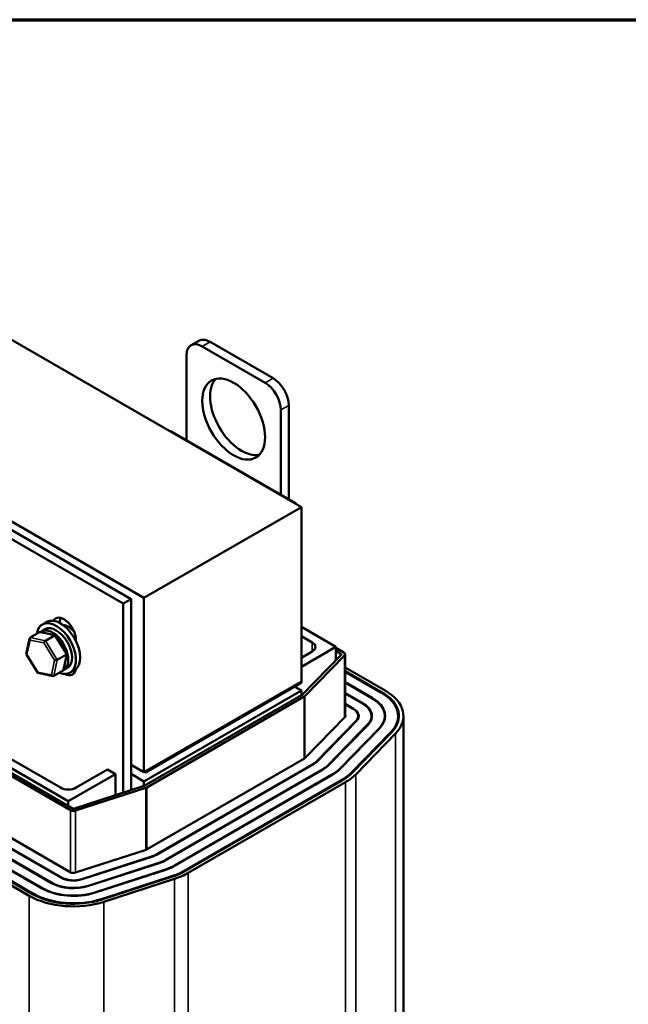
# Model space of a CAD drawing. Units: inches. Extents: x 0.05 to 2.15, y 0.02 to 1.67.
# Drawn here: x 1.14 to 1.37, y 1.28 to 1.65 of the extents above; entities that cross this region are included whole.
import ezdxf

# ---------------------------------------------------------------- set-up
doc = ezdxf.new("R2010")
doc.units = ezdxf.units.IN
doc.header["$LTSCALE"] = 0.1
doc.header["$MEASUREMENT"] = 0
doc.layers.get('0').update_dxf_attribs({"lineweight": 25})
for name, color, linetype, lineweight in [('Border (ANSI)', 7, 'Continuous', 70), ('Visible (ANSI)', 7, 'Continuous', 50), ('Visible Narrow (ANSI)', 7, 'Continuous', 35)]:
    doc.layers.add(name, color=color, linetype=linetype, lineweight=lineweight)

# ---------------------------------------------------------------- blocks, each defined once
blk = doc.blocks.new('Borders Default Border')
at = {"layer": 'Border (ANSI)', "flags": 128}
blk.add_lwpolyline([(0.75, 0.5), (0.75, 16.5), (21.25, 16.5), (21.25, 0.5), (0.75, 0.5)], dxfattribs=at)

msp = doc.modelspace()

# ---------------------------------------------------------------- linework, layer by layer
at = {"layer": 'Visible (ANSI)'}
for p, q in [((1.24445, 1.46741), (0.9616, 1.6307)), ((0.94569, 1.57185), (1.18552, 1.43338)), ((1.2061, 1.52974), (1.20316, 1.52804)), ((1.20732, 1.52762), (1.23089, 1.51401)), ((1.21027, 1.52932), (1.23384, 1.51572)), ((1.20143, 1.49244), (1.20143, 1.52422)), ((1.23973, 1.50551), (1.23973, 1.47033)), ((1.23679, 1.50381), (1.23679, 1.47203)), ((1.19536, 1.49574), (1.19554, 1.49585)), ((1.24256, 1.4687), (1.19554, 1.49585)), ((1.24238, 1.4686), (1.24256, 1.4687)), ((1.24256, 1.46849), (1.24256, 1.4687)), ((1.24445, 1.46741), (1.18552, 1.43338)), ((1.24445, 1.40209), (1.24445, 1.46741)), ((1.13072, 1.45842), (1.17774, 1.43128)), ((1.13367, 1.46013), (1.18069, 1.43298)), ((1.18069, 1.43298), (1.17774, 1.43128)), ((1.17774, 1.43128), (1.17774, 1.3604)), ((1.18069, 1.43298), (1.18069, 1.36745)), ((1.18552, 1.43338), (1.18552, 1.36807)), ((1.14908, 1.42438), (1.14749, 1.42346)), ((1.15406, 1.42454), (1.15406, 1.42399)), ((1.14293, 1.41852), (1.14642, 1.42053)), ((1.15234, 1.41942), (1.14674, 1.42058)), ((1.14714, 1.42085), (1.14853, 1.42165)), ((1.15636, 1.42232), (1.15702, 1.4227)), ((1.25735, 1.41505), (1.24445, 1.4225)), ((1.14149, 1.41233), (1.14273, 1.41822)), ((1.14861, 1.41735), (1.1521, 1.41936)), ((1.15668, 1.41245), (1.15243, 1.41935)), ((1.16007, 1.41767), (1.16007, 1.41729)), ((1.24445, 1.4191), (1.24851, 1.41675)), ((1.24445, 1.4076), (1.25735, 1.41505)), ((1.24851, 1.41335), (1.24445, 1.411)), ((1.25735, 1.41505), (1.25735, 1.41011)), ((1.25735, 1.41464), (1.26035, 1.41291)), ((1.25941, 1.41236), (1.25735, 1.41355)), ((1.14575, 1.40536), (1.14151, 1.41225)), ((1.15302, 1.41017), (1.15651, 1.41219)), ((1.15546, 1.40649), (1.15669, 1.41237)), ((1.24458, 1.39699), (1.25943, 1.41225)), ((1.2606, 1.41187), (1.24574, 1.39662)), ((1.26079, 1.4123), (1.26079, 1.38874)), ((1.15525, 1.40619), (1.15176, 1.40417)), ((1.15548, 1.40642), (1.15687, 1.40722)), ((1.1595, 1.40633), (1.15791, 1.40541)), ((1.26079, 1.40738), (1.27581, 1.3987)), ((1.26079, 1.40601), (1.27463, 1.39802)), ((1.26079, 1.40574), (1.2744, 1.39789)), ((1.15144, 1.40413), (1.14585, 1.40529)), ((1.24445, 1.40209), (1.18552, 1.36807)), ((1.24445, 1.40209), (1.18623, 1.36847)), ((1.24445, 1.40154), (1.24445, 1.40209)), ((1.26079, 1.40182), (1.271, 1.39593)), ((1.26079, 1.40169), (1.27089, 1.39586)), ((1.24445, 1.39868), (1.18552, 1.36466)), ((1.24445, 1.40154), (1.18623, 1.36793)), ((1.24197, 1.40011), (1.24445, 1.39868)), ((1.24256, 1.39977), (1.24256, 1.40045)), ((1.24445, 1.39868), (1.24445, 1.39691)), ((1.18566, 1.36297), (1.24455, 1.39697)), ((1.24549, 1.39643), (1.1866, 1.36243)), ((1.26079, 1.39777), (1.26749, 1.3939)), ((1.26079, 1.39763), (1.26737, 1.39383)), ((1.26079, 1.39371), (1.26398, 1.39187)), ((1.26079, 1.39358), (1.26386, 1.3918)), ((1.26074, 1.38869), (1.24588, 1.37344)), ((1.26493, 1.38733), (1.25007, 1.37208)), ((1.26507, 1.38729), (1.25021, 1.37203)), ((1.26576, 1.38831), (1.26576, 1.38916)), ((1.27072, 1.38803), (1.27072, 1.38916)), ((1.27569, 1.38781), (1.27569, 1.38916)), ((1.28066, 1.38697), (1.28066, 1.38916)), ((1.28266, 1.27512), (1.28266, 1.38916)), ((1.26925, 1.38593), (1.2544, 1.37067)), ((1.2694, 1.38588), (1.25454, 1.37062)), ((1.27358, 1.38452), (1.25873, 1.36927)), ((1.27373, 1.38447), (1.25887, 1.36922)), ((1.15805, 1.35385), (1.11293, 1.3799)), ((1.11388, 1.38044), (1.159, 1.35439)), ((1.11593, 1.38103), (1.15718, 1.35721)), ((1.27791, 1.38312), (1.26305, 1.36786)), ((1.2782, 1.38302), (1.26335, 1.36777)), ((1.27966, 1.38255), (1.2648, 1.36729)), ((1.15423, 1.36232), (1.12477, 1.37933)), ((1.24561, 1.37323), (1.18672, 1.33923)), ((1.17191, 1.36912), (1.16012, 1.36232)), ((1.17191, 1.36912), (1.17486, 1.36742)), ((1.18552, 1.36807), (1.18069, 1.37085)), ((1.18623, 1.36793), (1.18623, 1.36847)), ((1.249, 1.37127), (1.19011, 1.33727)), ((1.24912, 1.3712), (1.19023, 1.3372)), ((1.25252, 1.36924), (1.19362, 1.33524)), ((1.25263, 1.36917), (1.19374, 1.33517)), ((1.15718, 1.35721), (1.17486, 1.36742)), ((1.17486, 1.36742), (1.17486, 1.35946)), ((1.18552, 1.36466), (1.18069, 1.36745)), ((1.18069, 1.36745), (1.18069, 1.36136)), ((1.18623, 1.36793), (1.18576, 1.3682)), ((1.25603, 1.36721), (1.19713, 1.33321)), ((1.25615, 1.36714), (1.19725, 1.33314)), ((1.25954, 1.36518), (1.20065, 1.33118)), ((1.25978, 1.36505), (1.20088, 1.33105)), ((1.1592, 1.35438), (1.18562, 1.36296)), ((1.18627, 1.36228), (1.15985, 1.35371)), ((1.18552, 1.36292), (1.18552, 1.36466)), ((1.26095, 1.36437), (1.20206, 1.33037)), ((1.15443, 1.32862), (1.1093, 1.35467)), ((1.15454, 1.32869), (1.10942, 1.35474)), ((1.15794, 1.33065), (1.11282, 1.3567)), ((1.15718, 1.35721), (1.15718, 1.35544)), ((1.1474, 1.32456), (1.10228, 1.35061)), ((1.14752, 1.32463), (1.1024, 1.35068)), ((1.15091, 1.32659), (1.10579, 1.35264)), ((1.15103, 1.32666), (1.10591, 1.35271)), ((1.14259, 1.32179), (1.09747, 1.34784)), ((1.14377, 1.32247), (1.09865, 1.34852)), ((1.14401, 1.3226), (1.09889, 1.34866)), ((1.18635, 1.33907), (1.15993, 1.33049)), ((1.18871, 1.33665), (1.16229, 1.32807)), ((1.18879, 1.33657), (1.16237, 1.32799)), ((1.19114, 1.33415), (1.16472, 1.32557)), ((1.19122, 1.33407), (1.1648, 1.32549)), ((1.19358, 1.33165), (1.16715, 1.32307)), ((1.19366, 1.33157), (1.16724, 1.32299)), ((1.19601, 1.32915), (1.16959, 1.32057)), ((1.19617, 1.32899), (1.16975, 1.32041)), ((1.19699, 1.32815), (1.17057, 1.31957))]:
    msp.add_line(p, q, dxfattribs=at)
for centre, major_axis, ratio, start_param, end_param in [((1.20732, 1.52082), (-0.00417, 0.00722), 0.57735, 5.497787, 7.068583), ((1.21027, 1.52252), (-0.00417, 0.00722), 0.57735, 5.497787, 6.283185), ((1.22206, 1.50211), (-0.00833, 0.01443), 0.57735, 0.177711, 2.963882), ((1.23089, 1.50721), (0.00417, -0.00722), 0.57735, 0.785398, 2.356194), ((1.23384, 1.50891), (0.00417, -0.00722), 0.57735, 0.785398, 2.356194), ((1.1527, 1.41444), (-0.00521, 0.00902), 0.57735, 2.511976, 6.912802), ((1.15429, 1.41535), (-0.00521, 0.00902), 0.57735, 3.141593, 6.283185), ((1.15559, 1.42025), (-0.00317, 0.00548), 0.57735, 3.926991, 6.618286), ((1.15854, 1.42195), (0.00317, -0.00548), 0.57735, 3.625455, 3.926991), ((1.14683, 1.41988), (0.000422, -0.000644), 0.706825, 2.527792, 3.101769), ((1.15131, 1.41363), (0.00417, -0.00722), 0.57735, 6.270985, 9.524283), ((1.1527, 1.41444), (-0.00417, 0.00722), 0.57735, 3.141593, 6.283185), ((1.15724, 1.41706), (-0.00338, 0.00586), 0.57735, 5.02251, 5.924464), ((1.14334, 1.41786), (0.000422, -0.000644), 0.706825, 3.101769, 4.672565), ((1.14849, 1.4168), (-0.000409, -0.000584), 0.446385, 3.905959, 5.476756), ((1.15198, 1.41881), (0.000409, 0.000584), 0.446385, 6.092796, 7.047552), ((1.24557, 1.41505), (0.00417, 0), 0.57735, 5.497787, 7.068583), ((1.25929, 1.4123), (0.0015, 0), 0.57735, 5.77092, 7.068583), ((1.14219, 1.41241), (-0.000699, -0.000122), 0.380492, 6.13262, 7.049791), ((1.15251, 1.41028), (-0.000699, -0.000122), 0.380492, 0.766606, 2.337402), ((1.15599, 1.41229), (0.000699, 0.000122), 0.380492, 5.478995, 6.433751), ((1.25929, 1.4123), (0.000167, 0), 0.57735, 5.77092, 7.068583), ((1.1462, 1.4059), (-0.000409, -0.000584), 0.446385, 5.476756, 6.473575), ((1.15485, 1.40684), (-0.000422, 0.000644), 0.706825, 3.101769, 3.755394), ((1.15559, 1.41018), (0.00317, -0.00548), 0.57735, 5.528132, 6.880631), ((1.15854, 1.41188), (0.00317, -0.00548), 0.57735, 5.700269, 5.799323), ((1.15136, 1.40483), (-0.000422, 0.000644), 0.706825, 1.530973, 3.101769), ((1.25929, 1.38916), (0.0217, 0), 0.57735, 5.77092, 7.068583), ((1.25929, 1.38916), (0.02337, 0), 0.57735, 5.77092, 7.068583), ((1.24443, 1.39704), (0.000167, 0), 0.57735, 5.497787, 5.77092), ((1.24443, 1.39704), (-0.0015, 0), 0.57735, 2.356194, 2.629328), ((1.25929, 1.38916), (0.0164, 0), 0.57735, 5.77092, 7.068583), ((1.25929, 1.38916), (0.01657, 0), 0.57735, 5.77092, 7.068583), ((1.25929, 1.38916), (0.02137, 0), 0.57735, 5.77092, 7.068583), ((1.25929, 1.38916), (0.00647, 0), 0.57735, 5.77092, 7.068583), ((1.25929, 1.38916), (0.00663, 0), 0.57735, 5.77092, 7.068583), ((1.25929, 1.38916), (0.01143, 0), 0.57735, 5.77092, 7.068583), ((1.25929, 1.38916), (0.0116, 0), 0.57735, 5.77092, 7.068583), ((1.25929, 1.38916), (0.00167, 0), 0.57735, 5.77092, 6.734212), ((1.24443, 1.37391), (-0.00167, 0), 0.57735, 2.356194, 2.629328), ((1.24443, 1.37391), (-0.00647, 0), 0.57735, 2.356194, 2.629328), ((1.24443, 1.37391), (-0.00663, 0), 0.57735, 2.356194, 2.629328), ((1.24443, 1.37391), (-0.01143, 0), 0.57735, 2.356194, 2.629328), ((1.24443, 1.37391), (-0.0116, 0), 0.57735, 2.356194, 2.629328), ((1.24443, 1.37391), (-0.0164, 0), 0.57735, 2.356194, 2.629328), ((1.24443, 1.37391), (-0.01657, 0), 0.57735, 2.356194, 2.629328), ((1.24443, 1.37391), (-0.02137, 0), 0.57735, 2.356194, 2.629328), ((1.24443, 1.37391), (-0.0217, 0), 0.57735, 2.356194, 2.629328), ((1.24443, 1.37391), (-0.02337, 0), 0.57735, 2.356194, 2.629328), ((1.15718, 1.36402), (-0.00417, 0), 0.57735, 0.785398, 2.356194), ((1.18554, 1.36304), (0.000167, 0), 0.57735, 5.224654, 5.497787), ((1.18554, 1.36304), (-0.0015, 0), 0.57735, 2.083061, 2.356194), ((1.15912, 1.35446), (-0.0015, 0), 0.57735, 0.785398, 2.083061), ((1.15912, 1.35446), (0.000167, 0), 0.57735, 3.926991, 5.224654), ((1.18554, 1.33991), (-0.00167, 0), 0.57735, 2.083061, 2.356194), ((1.18554, 1.33991), (-0.00647, 0), 0.57735, 2.083061, 2.356194), ((1.18554, 1.33991), (-0.00663, 0), 0.57735, 2.083061, 2.356194), ((1.18554, 1.33991), (-0.01143, 0), 0.57735, 2.083061, 2.356194), ((1.18554, 1.33991), (-0.0116, 0), 0.57735, 2.083061, 2.356194), ((1.18554, 1.33991), (-0.0164, 0), 0.57735, 2.083061, 2.356194), ((1.18554, 1.33991), (-0.01657, 0), 0.57735, 2.083061, 2.356194), ((1.15912, 1.33133), (-0.00663, 0), 0.57735, 0.785398, 2.083061), ((1.15912, 1.33133), (-0.00647, 0), 0.57735, 0.785398, 2.083061), ((1.15912, 1.33133), (-0.00167, 0), 0.57735, 0.785398, 2.083061), ((1.18554, 1.33991), (-0.02137, 0), 0.57735, 2.083061, 2.356194), ((1.18554, 1.33991), (-0.0217, 0), 0.57735, 2.083061, 2.356194), ((1.18554, 1.33991), (-0.02337, 0), 0.57735, 2.083061, 2.356194), ((1.15912, 1.33133), (-0.01657, 0), 0.57735, 0.785398, 2.083061), ((1.15912, 1.33133), (-0.0164, 0), 0.57735, 0.785398, 2.083061), ((1.15912, 1.33133), (-0.0116, 0), 0.57735, 0.785398, 2.083061), ((1.15912, 1.33133), (-0.01143, 0), 0.57735, 0.785398, 2.083061), ((1.15912, 1.33133), (-0.02337, 0), 0.57735, 0.785398, 2.083061), ((1.15912, 1.33133), (-0.0217, 0), 0.57735, 0.785398, 2.083061), ((1.15912, 1.33133), (-0.02137, 0), 0.57735, 0.785398, 2.083061)]:
    msp.add_ellipse(centre, major_axis=major_axis, ratio=ratio, start_param=start_param, end_param=end_param, dxfattribs=at)
msp.add_ellipse((1.21911, 1.50041), major_axis=(-0.00833, 0.01443), ratio=0.57735, dxfattribs=at)
at = {"layer": 'Visible Narrow (ANSI)'}
for p, q in [((1.21027, 1.52932), (1.20732, 1.52762)), ((1.23384, 1.51572), (1.23089, 1.51401)), ((1.23973, 1.50551), (1.23679, 1.50381)), ((1.15406, 1.42454), (1.15355, 1.42424)), ((1.14642, 1.42053), (1.1521, 1.41936)), ((1.14172, 1.41214), (1.14287, 1.41759)), ((1.14287, 1.41759), (1.14802, 1.41653)), ((1.14861, 1.41735), (1.14293, 1.41852)), ((1.14802, 1.41653), (1.15204, 1.41001)), ((1.15302, 1.41017), (1.14861, 1.41735)), ((1.1521, 1.41936), (1.15651, 1.41219)), ((1.24851, 1.41675), (1.24851, 1.41335)), ((1.14573, 1.40562), (1.14172, 1.41214)), ((1.15204, 1.41001), (1.15089, 1.40456)), ((1.15176, 1.40417), (1.15302, 1.41017)), ((1.15651, 1.41219), (1.15525, 1.40619)), ((1.25941, 1.41236), (1.25941, 1.41222)), ((1.2606, 1.41187), (1.2606, 1.38854)), ((1.15089, 1.40456), (1.14573, 1.40562)), ((1.27463, 1.39775), (1.27463, 1.39802)), ((1.24549, 1.39643), (1.24549, 1.37316)), ((1.24574, 1.39662), (1.24574, 1.37331)), ((1.271, 1.39579), (1.271, 1.39593)), ((1.26398, 1.39173), (1.26398, 1.39187)), ((1.26749, 1.39376), (1.26749, 1.3939)), ((1.26493, 1.38714), (1.26493, 1.38733)), ((1.26925, 1.38573), (1.26925, 1.38593)), ((1.27358, 1.38432), (1.27358, 1.38452)), ((1.27791, 1.38272), (1.27791, 1.38312)), ((1.27966, 1.26851), (1.27966, 1.38255)), ((1.249, 1.37113), (1.249, 1.37127)), ((1.25007, 1.37189), (1.25007, 1.37208)), ((1.25252, 1.3691), (1.25252, 1.36924)), ((1.2544, 1.37048), (1.2544, 1.37067)), ((1.25873, 1.36907), (1.25873, 1.36927)), ((1.25603, 1.36708), (1.25603, 1.36721)), ((1.25954, 1.36491), (1.25954, 1.36518)), ((1.26305, 1.36748), (1.26305, 1.36786)), ((1.2648, 1.25326), (1.2648, 1.36729)), ((1.18627, 1.36228), (1.18627, 1.33904)), ((1.1866, 1.36243), (1.1866, 1.33916)), ((1.26095, 1.25033), (1.26095, 1.36437)), ((1.15805, 1.35385), (1.15805, 1.33058)), ((1.15985, 1.35371), (1.15985, 1.33046)), ((1.18871, 1.33654), (1.18871, 1.33665)), ((1.19011, 1.33713), (1.19011, 1.33727)), ((1.19362, 1.3351), (1.19362, 1.33524)), ((1.19114, 1.33404), (1.19114, 1.33415)), ((1.19358, 1.33154), (1.19358, 1.33165)), ((1.19713, 1.33307), (1.19713, 1.33321)), ((1.15454, 1.32855), (1.15454, 1.32869)), ((1.16229, 1.32796), (1.16229, 1.32807)), ((1.19601, 1.32893), (1.19601, 1.32915)), ((1.19699, 1.21411), (1.19699, 1.32815)), ((1.20065, 1.33091), (1.20065, 1.33118)), ((1.20206, 1.21633), (1.20206, 1.33037)), ((1.14752, 1.3245), (1.14752, 1.32463)), ((1.15103, 1.32652), (1.15103, 1.32666)), ((1.16472, 1.32546), (1.16472, 1.32557)), ((1.14259, 1.20924), (1.14259, 1.32179)), ((1.14401, 1.32233), (1.14401, 1.3226)), ((1.16715, 1.32296), (1.16715, 1.32307)), ((1.16959, 1.32035), (1.16959, 1.32057)), ((1.17057, 1.21506), (1.17057, 1.31957))]:
    msp.add_line(p, q, dxfattribs=at)

# ---------------------------------------------------------------- block references
at = {"xscale": 0.1, "yscale": 0.1, "zscale": 0.1}
msp.add_blockref('Borders Default Border', (0, 0), dxfattribs=at)

doc.saveas('drawing.dxf')
